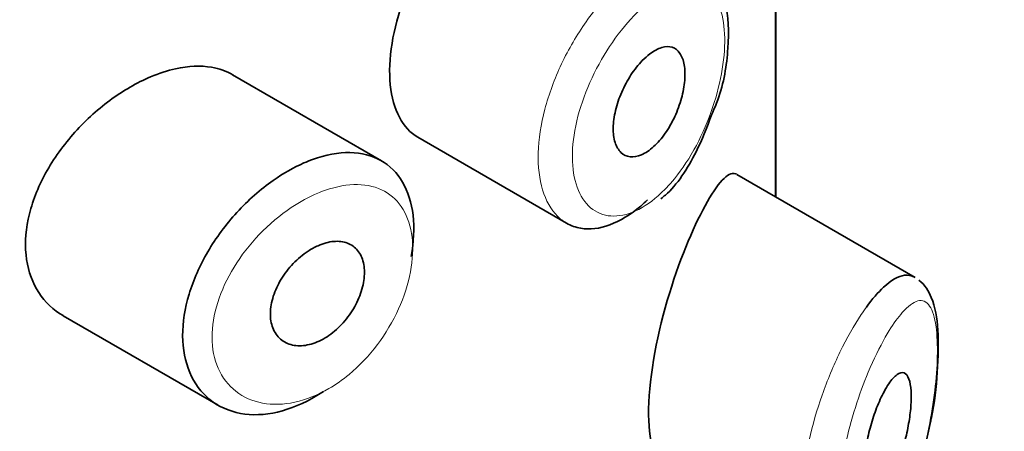
# Model space of a CAD drawing. Units: millimetres. Extents: x 0 to 2413, y 0 to 2744.
# Drawn here: x 2106 to 2114, y 1019 to 1023 of the extents above; entities that cross this region are included whole.
import ezdxf
from ezdxf import colors
from ezdxf.entities.mleader import LeaderData, LeaderLine
from ezdxf.math import Vec2, Vec3

# ---------------------------------------------------------------- set-up
doc = ezdxf.new("R2010")
doc.units = ezdxf.units.MM
doc.layers.add('DV6_Défaut', color=7, linetype='Continuous')
doc.layers.add('Défaut', color=7, linetype='Continuous')

# ---------------------------------------------------------------- blocks, each defined once
blk = doc.blocks.new('_DOT')
at = {"color": 0}
blk.add_line((0, 0), (-1, 0), dxfattribs=at)
at = {"color": 0, "const_width": 0.333}
blk.add_lwpolyline([(-0.1665, 0, 1), (0.1665, 0, 1)], format="xyb", close=True, dxfattribs=at)
blk = doc.blocks.new('SE5')
at = {"layer": 'DV6_Défaut', "color": 7, "linetype": 'Continuous', "lineweight": 35}
for p, q in [((2112.5172, 1021.1284), (2112.5172, 1023.1406)), ((2112.5172, 1023.1406), (2112.5172, 1021.1284)), ((2112.52, 1021.1268), (2112.52, 1023.139)), ((2109.158, 1021.4348), (2107.8881, 1022.168)), ((2109.4676, 1021.6353), (2110.7355, 1020.9033)), ((2113.7076, 1020.4411), (2112.189, 1021.3179)), ((2106.4441, 1020.115), (2107.7655, 1019.3521))]:
    blk.add_line(p, q, dxfattribs=at)
for points, knots in [([(2110.0172, 1023.7821), (2109.9339, 1023.7163), (2109.8475, 1023.6308), (2109.7655, 1023.5322), (2109.6834, 1023.4337), (2109.6034, 1023.3193), (2109.5331, 1023.1983), (2109.4632, 1023.0783), (2109.401, 1022.9483), (2109.3525, 1022.8189), (2109.3041, 1022.6899), (2109.2679, 1022.5579), (2109.2476, 1022.4334), (2109.2273, 1022.309), (2109.2222, 1022.1887), (2109.233, 1022.0824), (2109.2437, 1021.9761), (2109.2706, 1021.881), (2109.3108, 1021.8051), (2109.3506, 1021.73), (2109.4047, 1021.6717), (2109.4677, 1021.6353)], [0, 0, 0, 0, 0.144089, 0.144089, 0.144089, 0.288261, 0.288261, 0.288261, 0.431303, 0.431303, 0.431303, 0.573812, 0.573812, 0.573812, 0.716333, 0.716333, 0.716333, 0.858915, 0.858915, 0.858915, 1, 1, 1, 1]), ([(2111.9753, 1021.8324), (2111.9947, 1021.8764), (2112.0706, 1022.0494), (2112.1268, 1022.4084), (2112.1118, 1022.7776), (2111.9945, 1023.0477), (2111.7824, 1023.2039), (2111.5379, 1023.2199), (2111.2865, 1023.1246), (2111.1344, 1022.9956), (2111.0396, 1022.9104)], [0, 0, 0, 0, 0.045207, 0.205891, 0.368395, 0.507762, 0.622605, 0.73938, 0.858701, 1, 1, 1, 1]), ([(2111.4461, 1022.3447), (2111.4807, 1022.3708), (2111.5154, 1022.3894), (2111.5476, 1022.399), (2111.5797, 1022.4085), (2111.6101, 1022.4091), (2111.6364, 1022.4008), (2111.6625, 1022.3925), (2111.6853, 1022.3749), (2111.7027, 1022.3495), (2111.72, 1022.3243), (2111.7327, 1022.2907), (2111.7396, 1022.2514), (2111.7464, 1022.2126), (2111.7478, 1022.1671), (2111.7437, 1022.1187), (2111.7397, 1022.0707), (2111.7301, 1022.0186), (2111.7157, 1021.9667), (2111.7013, 1021.9146), (2111.6817, 1021.8613), (2111.6585, 1021.8112), (2111.6349, 1021.7605), (2111.607, 1021.7116), (2111.5769, 1021.6685), (2111.5464, 1021.625), (2111.5128, 1021.5861), (2111.4787, 1021.5553), (2111.4445, 1021.5243), (2111.4089, 1021.5004), (2111.3749, 1021.4858), (2111.341, 1021.4712), (2111.3077, 1021.4654), (2111.278, 1021.4689), (2111.2485, 1021.4724), (2111.2217, 1021.4851), (2111.2, 1021.506), (2111.1784, 1021.5267), (2111.1613, 1021.5561), (2111.1501, 1021.5917), (2111.139, 1021.6271), (2111.1335, 1021.6696), (2111.1341, 1021.7156), (2111.1348, 1021.7615), (2111.1415, 1021.8122), (2111.1537, 1021.8635), (2111.166, 1021.9149), (2111.184, 1021.9682), (2111.2063, 1022.0192), (2111.2286, 1022.0703), (2111.2558, 1022.1205), (2111.2854, 1022.1658), (2111.3152, 1022.2112), (2111.3483, 1022.2529), (2111.3819, 1022.2874), (2111.4031, 1022.3092), (2111.4247, 1022.3285), (2111.4461, 1022.3447)], [0, 0, 0, 0, 0.05445, 0.05445, 0.05445, 0.108906, 0.108906, 0.108906, 0.16325, 0.16325, 0.16325, 0.217041, 0.217041, 0.217041, 0.270141, 0.270141, 0.270141, 0.322866, 0.322866, 0.322866, 0.375778, 0.375778, 0.375778, 0.429304, 0.429304, 0.429304, 0.483472, 0.483472, 0.483472, 0.537947, 0.537947, 0.537947, 0.592305, 0.592305, 0.592305, 0.646293, 0.646293, 0.646293, 0.699896, 0.699896, 0.699896, 0.753228, 0.753228, 0.753228, 0.806432, 0.806432, 0.806432, 0.859636, 0.859636, 0.859636, 0.912968, 0.912968, 0.912968, 0.966568, 0.966568, 0.966568, 1, 1, 1, 1]), ([(2107.8897, 1022.167), (2107.8357, 1022.1982), (2107.7746, 1022.2198), (2107.7089, 1022.231), (2107.6161, 1022.2467), (2107.5114, 1022.2421), (2107.4028, 1022.2182), (2107.3332, 1022.2029), (2107.261, 1022.1796), (2107.1887, 1022.1491)], [0, 0, 0, 0, 0.302485, 0.302485, 0.302485, 0.728932, 0.728932, 0.728932, 1, 1, 1, 1]), ([(2107.1887, 1022.1491), (2107.0726, 1022.1001), (2106.9534, 1022.0312), (2106.8412, 1021.9483), (2106.729, 1021.8654), (2106.6207, 1021.7661), (2106.5259, 1021.658), (2106.4308, 1021.5495), (2106.3466, 1021.4291), (2106.2816, 1021.3062), (2106.2175, 1021.1852), (2106.1703, 1021.0583), (2106.145, 1020.9362), (2106.1205, 1020.8175), (2106.1159, 1020.7001), (2106.1318, 1020.5939), (2106.1475, 1020.4895), (2106.1834, 1020.3931), (2106.2358, 1020.3126), (2106.2888, 1020.2312), (2106.3599, 1020.1638), (2106.4428, 1020.1157), (2106.4432, 1020.1155), (2106.4437, 1020.1152), (2106.4441, 1020.115)], [0, 0, 0, 0, 0.1460293, 0.1460293, 0.1460293, 0.2920122, 0.2920122, 0.2920122, 0.4385111, 0.4385111, 0.4385111, 0.5827468, 0.5827468, 0.5827468, 0.7228008, 0.7228008, 0.7228008, 0.8603748, 0.8603748, 0.8603748, 0.9992815, 0.9992815, 0.9992815, 1, 1, 1, 1]), ([(2111.5399, 1021.1117), (2111.5542, 1021.1227), (2111.6656, 1021.2085), (2111.8378, 1021.475), (2111.9313, 1021.7126), (2111.9753, 1021.8324)], [0, 0, 0, 0, 0.067448, 0.608648, 1, 1, 1, 1]), ([(2108.496, 1021.4159), (2108.5211, 1021.4269), (2108.5461, 1021.4369), (2108.5709, 1021.4459), (2108.6812, 1021.4858), (2108.7902, 1021.506), (2108.889, 1021.5045), (2108.9868, 1021.5031), (2109.0774, 1021.4802), (2109.1534, 1021.4375), (2109.2288, 1021.3951), (2109.2921, 1021.3319), (2109.3382, 1021.2528), (2109.3842, 1021.1739), (2109.4145, 1021.0772), (2109.4268, 1020.9703), (2109.439, 1020.8634), (2109.4337, 1020.7436), (2109.4111, 1020.6206), (2109.4111, 1020.6203), (2109.411, 1020.62), (2109.411, 1020.6197)], [0, 0, 0, 0, 0.043024, 0.043024, 0.043024, 0.236668, 0.236668, 0.236668, 0.428604, 0.428604, 0.428604, 0.61926, 0.61926, 0.61926, 0.809423, 0.809423, 0.809423, 0.999505, 0.999505, 0.999505, 1, 1, 1, 1]), ([(2108.6624, 1019.4711), (2108.6436, 1019.4584), (2108.6247, 1019.4463), (2108.6058, 1019.4348), (2108.4962, 1019.3683), (2108.3816, 1019.3204), (2108.2715, 1019.2948), (2108.1616, 1019.2693), (2108.0532, 1019.2654), (2107.9556, 1019.2833), (2107.8575, 1019.3012), (2107.7676, 1019.3416), (2107.694, 1019.401), (2107.6208, 1019.46), (2107.5617, 1019.5395), (2107.5223, 1019.6326), (2107.4836, 1019.7241), (2107.463, 1019.8313), (2107.4625, 1019.945), (2107.4619, 1020.057), (2107.4808, 1020.1783), (2107.5173, 1020.2992), (2107.5537, 1020.4199), (2107.6086, 1020.5433), (2107.677, 1020.66), (2107.7464, 1020.7783), (2107.8316, 1020.8927), (2107.9251, 1020.9947), (2108.0203, 1021.0984), (2108.1268, 1021.192), (2108.2356, 1021.2681), (2108.3209, 1021.3278), (2108.4092, 1021.3779), (2108.496, 1021.4159)], [0, 0, 0, 0, 0.017449, 0.017449, 0.017449, 0.119134, 0.119134, 0.119134, 0.220734, 0.220734, 0.220734, 0.322825, 0.322825, 0.322825, 0.424432, 0.424432, 0.424432, 0.524325, 0.524325, 0.524325, 0.622544, 0.622544, 0.622544, 0.720541, 0.720541, 0.720541, 0.819895, 0.819895, 0.819895, 0.921048, 0.921048, 0.921048, 1, 1, 1, 1]), ([(2112.185, 1021.3201), (2112.182, 1021.3219), (2112.1789, 1021.3233), (2112.1129, 1021.3459), (2112.0231, 1021.2454), (2111.9174, 1021.052)], [0, 0, 0, 0, 0.047915, 0.047915, 1, 1, 1, 1]), ([(2111.4274, 1021.1023), (2111.408, 1021.0837), (2111.3884, 1021.0661), (2111.3687, 1021.0495), (2111.2818, 1020.9761), (2111.1913, 1020.921), (2111.1047, 1020.8889), (2111.018, 1020.8567), (2110.9329, 1020.8467), (2110.8569, 1020.8596), (2110.8142, 1020.8668), (2110.7736, 1020.8815), (2110.7365, 1020.9029)], [0, 0, 0, 0, 0.080581, 0.080581, 0.080581, 0.438929, 0.438929, 0.438929, 0.797817, 0.797817, 0.797817, 1, 1, 1, 1]), ([(2111.9174, 1021.052), (2111.8117, 1020.8585), (2111.6922, 1020.5748), (2111.4977, 1019.914), (2111.4328, 1019.549), (2111.4383, 1019.0093), (2111.4998, 1018.8305), (2111.5885, 1018.778)], [0, 0, 0, 0, 0.341374, 0.341374, 0.682749, 0.682749, 1, 1, 1, 1]), ([(2108.6177, 1020.7117), (2108.6627, 1020.7315), (2108.7082, 1020.7439), (2108.7504, 1020.7476), (2108.7925, 1020.7513), (2108.8326, 1020.7465), (2108.8672, 1020.7335), (2108.9016, 1020.7205), (2108.9315, 1020.699), (2108.9547, 1020.6707), (2108.9776, 1020.6426), (2108.9944, 1020.6069), (2109.0038, 1020.5667), (2109.0131, 1020.5266), (2109.0152, 1020.4808), (2109.0099, 1020.4331), (2109.0047, 1020.3855), (2108.9921, 1020.3347), (2108.9729, 1020.285), (2108.9538, 1020.2352), (2108.9276, 1020.1851), (2108.8966, 1020.1389), (2108.8655, 1020.0925), (2108.8285, 1020.0487), (2108.7888, 1020.0112), (2108.7488, 1019.9735), (2108.7049, 1019.941), (2108.6605, 1019.9165), (2108.6159, 1019.8918), (2108.5696, 1019.8744), (2108.5255, 1019.8658), (2108.4811, 1019.8571), (2108.4377, 1019.857), (2108.399, 1019.8655), (2108.3602, 1019.874), (2108.325, 1019.8914), (2108.2965, 1019.9162), (2108.2683, 1019.9407), (2108.2458, 1019.9732), (2108.2312, 1020.011), (2108.2168, 1020.0483), (2108.2097, 1020.0917), (2108.2105, 1020.1376), (2108.2114, 1020.183), (2108.22, 1020.2322), (2108.2356, 1020.2809), (2108.2513, 1020.3297), (2108.2744, 1020.3794), (2108.3029, 1020.4261), (2108.3316, 1020.4733), (2108.3667, 1020.5187), (2108.4051, 1020.5588), (2108.4439, 1020.5993), (2108.4872, 1020.6355), (2108.5314, 1020.6645), (2108.5597, 1020.6831), (2108.5888, 1020.699), (2108.6177, 1020.7117)], [0, 0, 0, 0, 0.054135, 0.054135, 0.054135, 0.10829, 0.10829, 0.10829, 0.162155, 0.162155, 0.162155, 0.21566, 0.21566, 0.21566, 0.26894, 0.26894, 0.26894, 0.322132, 0.322132, 0.322132, 0.375363, 0.375363, 0.375363, 0.428763, 0.428763, 0.428763, 0.482472, 0.482472, 0.482472, 0.536578, 0.536578, 0.536578, 0.591006, 0.591006, 0.591006, 0.645443, 0.645443, 0.645443, 0.699447, 0.699447, 0.699447, 0.752756, 0.752756, 0.752756, 0.805545, 0.805545, 0.805545, 0.858337, 0.858337, 0.858337, 0.911642, 0.911642, 0.911642, 0.965627, 0.965627, 0.965627, 1, 1, 1, 1]), ([(2113.2927, 1020.1887), (2113.3427, 1020.2571), (2113.3924, 1020.3143), (2113.4396, 1020.3579), (2113.5041, 1020.4173), (2113.5654, 1020.4525), (2113.6188, 1020.4594), (2113.6493, 1020.4634), (2113.6778, 1020.4581), (2113.7034, 1020.4434)], [0, 0, 0, 0, 0.316385, 0.316385, 0.316385, 0.751109, 0.751109, 0.751109, 1, 1, 1, 1]), ([(2113.839, 1019.2109), (2113.8423, 1019.2245), (2113.8737, 1019.3555), (2113.9042, 1019.653), (2113.9108, 1020.0109), (2113.8698, 1020.2483), (2113.7916, 1020.3778), (2113.7413, 1020.4174)], [0, 0, 0, 0, 0.024763, 0.276316, 0.542441, 0.814927, 1, 1, 1, 1]), ([(2113.4837, 1019.5353), (2113.5079, 1019.5708), (2113.5319, 1019.5977), (2113.554, 1019.6136), (2113.576, 1019.6296), (2113.5967, 1019.635), (2113.6142, 1019.6284), (2113.631, 1019.622), (2113.6453, 1019.6043), (2113.6556, 1019.5759), (2113.6649, 1019.5501), (2113.6713, 1019.5147), (2113.6738, 1019.4725), (2113.6762, 1019.4341), (2113.6755, 1019.3891), (2113.6719, 1019.3414), (2113.6683, 1019.2952), (2113.662, 1019.2454), (2113.6533, 1019.1959), (2113.6443, 1019.1444), (2113.6327, 1019.092), (2113.6192, 1019.0422), (2113.6047, 1018.9882), (2113.5877, 1018.936), (2113.5694, 1018.889), (2113.5495, 1018.8377), (2113.5276, 1018.7912), (2113.5052, 1018.7529), (2113.4814, 1018.7122), (2113.4566, 1018.6796), (2113.4326, 1018.6579), (2113.4085, 1018.6362), (2113.3847, 1018.6249), (2113.3636, 1018.6259), (2113.3436, 1018.6269), (2113.3254, 1018.639), (2113.3112, 1018.662), (2113.2982, 1018.6831), (2113.2882, 1018.7141), (2113.2826, 1018.7525), (2113.2774, 1018.7882), (2113.2757, 1018.8313), (2113.2779, 1018.878), (2113.28, 1018.9232), (2113.2858, 1018.973), (2113.2945, 1019.0233), (2113.3033, 1019.0742), (2113.3153, 1019.1269), (2113.3295, 1019.1775), (2113.3443, 1019.2305), (2113.3617, 1019.2825), (2113.3803, 1019.3301), (2113.4001, 1019.381), (2113.4218, 1019.428), (2113.4434, 1019.4682), (2113.4568, 1019.493), (2113.4704, 1019.5156), (2113.4837, 1019.5353)], [0, 0, 0, 0, 0.060716, 0.060716, 0.060716, 0.121568, 0.121568, 0.121568, 0.179922, 0.179922, 0.179922, 0.232679, 0.232679, 0.232679, 0.280567, 0.280567, 0.280567, 0.326857, 0.326857, 0.326857, 0.374918, 0.374918, 0.374918, 0.427078, 0.427078, 0.427078, 0.484114, 0.484114, 0.484114, 0.54468, 0.54468, 0.54468, 0.605515, 0.605515, 0.605515, 0.66322, 0.66322, 0.66322, 0.716362, 0.716362, 0.716362, 0.765816, 0.765816, 0.765816, 0.813612, 0.813612, 0.813612, 0.861897, 0.861897, 0.861897, 0.912499, 0.912499, 0.912499, 0.966706, 0.966706, 0.966706, 1, 1, 1, 1]), ([(2112.9307, 1018.0085), (2112.9872, 1017.9857), (2113.0872, 1017.9474), (2113.2628, 1018.0018), (2113.4282, 1018.1374), (2113.5952, 1018.3924), (2113.7483, 1018.7856), (2113.8091, 1019.0662), (2113.839, 1019.2109)], [0, 0, 0, 0, 0.10927, 0.225752, 0.362569, 0.579579, 0.814355, 1, 1, 1, 1])]:
    blk.add_open_spline(points, degree=3, knots=knots, dxfattribs=at)
at = {"layer": 'DV6_Défaut', "color": 7, "linetype": 'Continuous', "lineweight": 18}
for points, knots in [([(2110.7365, 1020.9029), (2110.708, 1020.9193), (2110.6816, 1020.9397), (2110.6577, 1020.9638), (2110.6027, 1021.0191), (2110.5593, 1021.0956), (2110.5316, 1021.1867), (2110.504, 1021.2777), (2110.4912, 1021.3857), (2110.4944, 1021.5017), (2110.4977, 1021.6177), (2110.5171, 1021.745), (2110.5509, 1021.8731), (2110.5847, 1022.0011), (2110.6337, 1022.1335), (2110.6934, 1022.2596), (2110.7531, 1022.3856), (2110.8252, 1022.5087), (2110.9031, 1022.6191), (2110.9811, 1022.7295), (2111.0671, 1022.8303), (2111.1536, 1022.9133), (2111.1977, 1022.9555), (2111.2424, 1022.9937), (2111.2866, 1023.0271)], [0, 0, 0, 0, 0.062812, 0.062812, 0.062812, 0.20709, 0.20709, 0.20709, 0.351181, 0.351181, 0.351181, 0.495252, 0.495252, 0.495252, 0.639294, 0.639294, 0.639294, 0.783286, 0.783286, 0.783286, 0.927402, 0.927402, 0.927402, 1, 1, 1, 1]), ([(2111.4487, 1022.7955), (2111.4119, 1022.7666), (2111.3748, 1022.7337), (2111.3381, 1022.6974), (2111.2654, 1022.6254), (2111.1928, 1022.5382), (2111.1268, 1022.4427), (2111.0626, 1022.3498), (2111.003, 1022.2464), (2110.9533, 1022.1406), (2110.9032, 1022.0342), (2110.862, 1021.9222), (2110.8335, 1021.814), (2110.8051, 1021.7061), (2110.7887, 1021.5989), (2110.786, 1021.5013), (2110.7832, 1021.4038), (2110.794, 1021.3132), (2110.8173, 1021.2372), (2110.8406, 1021.1609), (2110.8772, 1021.0973), (2110.9233, 1021.0517), (2110.9698, 1021.0056), (2111.0273, 1020.9766), (2111.0904, 1020.9671), (2111.1541, 1020.9575), (2111.2252, 1020.9674), (2111.2973, 1020.996), (2111.3696, 1021.0246), (2111.4448, 1021.0726), (2111.5168, 1021.136), (2111.5645, 1021.1781), (2111.6116, 1021.2274), (2111.6564, 1021.2823), (2111.7239, 1021.3648), (2111.7876, 1021.4619), (2111.8429, 1021.5657), (2111.897, 1021.6672), (2111.9445, 1021.7778), (2111.9819, 1021.8886), (2112.0187, 1021.9976), (2112.0468, 1022.1097), (2112.0639, 1022.2155), (2112.0811, 1022.3215), (2112.0878, 1022.4241), (2112.0834, 1022.5145), (2112.079, 1022.6066), (2112.063, 1022.6885), (2112.0367, 1022.7535), (2112.0099, 1022.8199), (2111.9717, 1022.8705), (2111.925, 1022.902), (2111.878, 1022.9337), (2111.8212, 1022.9468), (2111.7588, 1022.941), (2111.6966, 1022.9351), (2111.6272, 1022.9104), (2111.5559, 1022.8689), (2111.5207, 1022.8485), (2111.4848, 1022.8239), (2111.4487, 1022.7955)], [0, 0, 0, 0, 0.027121, 0.027121, 0.027121, 0.081436, 0.081436, 0.081436, 0.134239, 0.134239, 0.134239, 0.187417, 0.187417, 0.187417, 0.240438, 0.240438, 0.240438, 0.29345, 0.29345, 0.29345, 0.346671, 0.346671, 0.346671, 0.400388, 0.400388, 0.400388, 0.454683, 0.454683, 0.454683, 0.509065, 0.509065, 0.509065, 0.544829, 0.544829, 0.544829, 0.599085, 0.599085, 0.599085, 0.652099, 0.652099, 0.652099, 0.704233, 0.704233, 0.704233, 0.756494, 0.756494, 0.756494, 0.809762, 0.809762, 0.809762, 0.864099, 0.864099, 0.864099, 0.918859, 0.918859, 0.918859, 0.973399, 0.973399, 0.973399, 1, 1, 1, 1]), ([(2108.6143, 1021.1591), (2108.5389, 1021.1275), (2108.4622, 1021.0859), (2108.3879, 1021.0362), (2108.2928, 1020.9726), (2108.1994, 1020.8941), (2108.1157, 1020.8067), (2108.035, 1020.7225), (2107.9613, 1020.6277), (2107.9009, 1020.5294), (2107.8412, 1020.4322), (2107.7931, 1020.329), (2107.7611, 1020.2277), (2107.7292, 1020.1267), (2107.7127, 1020.0248), (2107.7131, 1019.9307), (2107.7136, 1019.8351), (2107.7317, 1019.7448), (2107.7655, 1019.6677), (2107.8, 1019.589), (2107.8519, 1019.5217), (2107.9157, 1019.4716), (2107.9802, 1019.421), (2108.0588, 1019.3865), (2108.1441, 1019.3708), (2108.2294, 1019.355), (2108.3237, 1019.3577), (2108.4192, 1019.3785), (2108.5149, 1019.3993), (2108.6144, 1019.439), (2108.7094, 1019.4945), (2108.7682, 1019.5288), (2108.8261, 1019.5694), (2108.8814, 1019.6152), (2108.9688, 1019.6876), (2109.0514, 1019.7747), (2109.1227, 1019.8692), (2109.1937, 1019.9633), (2109.2555, 1020.0673), (2109.3031, 1020.1725), (2109.3506, 1020.2772), (2109.3854, 1020.386), (2109.4049, 1020.4895), (2109.4243, 1020.5927), (2109.4289, 1020.6935), (2109.4183, 1020.7832), (2109.4077, 1020.873), (2109.3816, 1020.9543), (2109.3421, 1021.0204), (2109.3023, 1021.0869), (2109.2478, 1021.14), (2109.1829, 1021.1756), (2109.1172, 1021.2116), (2109.0391, 1021.2308), (2108.9546, 1021.2322), (2108.8691, 1021.2337), (2108.7747, 1021.217), (2108.6792, 1021.1839), (2108.6577, 1021.1765), (2108.636, 1021.1682), (2108.6143, 1021.1591)], [0, 0, 0, 0, 0.042565, 0.042565, 0.042565, 0.097393, 0.097393, 0.097393, 0.150242, 0.150242, 0.150242, 0.202465, 0.202465, 0.202465, 0.25461, 0.25461, 0.25461, 0.307649, 0.307649, 0.307649, 0.361815, 0.361815, 0.361815, 0.416544, 0.416544, 0.416544, 0.471245, 0.471245, 0.471245, 0.526056, 0.526056, 0.526056, 0.559633, 0.559633, 0.559633, 0.613191, 0.613191, 0.613191, 0.666487, 0.666487, 0.666487, 0.719576, 0.719576, 0.719576, 0.772566, 0.772566, 0.772566, 0.825637, 0.825637, 0.825637, 0.879042, 0.879042, 0.879042, 0.933072, 0.933072, 0.933072, 0.987814, 0.987814, 0.987814, 1, 1, 1, 1]), ([(2113.4882, 1019.989), (2113.4769, 1019.9709), (2113.4656, 1019.9519), (2113.4542, 1019.932), (2113.4054, 1019.8471), (2113.3554, 1019.7455), (2113.3085, 1019.6342), (2113.2694, 1019.5412), (2113.2318, 1019.4395), (2113.1987, 1019.3349), (2113.1651, 1019.2285), (2113.1355, 1019.1166), (2113.113, 1019.0075), (2113.091, 1018.9002), (2113.0754, 1018.7929), (2113.0681, 1018.6945), (2113.0608, 1018.5943), (2113.0618, 1018.5006), (2113.0713, 1018.4215), (2113.0812, 1018.3381), (2113.1007, 1018.2685), (2113.1271, 1018.2187), (2113.1557, 1018.1647), (2113.1933, 1018.1321), (2113.2349, 1018.1224), (2113.2792, 1018.1121), (2113.3294, 1018.1274), (2113.3798, 1018.1649), (2113.4301, 1018.2024), (2113.4821, 1018.2631), (2113.5312, 1018.341), (2113.5636, 1018.3923), (2113.5952, 1018.4518), (2113.6252, 1018.5174), (2113.668, 1018.6111), (2113.7081, 1018.7193), (2113.7431, 1018.835), (2113.7745, 1018.9386), (2113.8026, 1019.0506), (2113.8256, 1019.1639), (2113.8466, 1019.2676), (2113.8638, 1019.3747), (2113.8761, 1019.4775), (2113.8881, 1019.5786), (2113.8955, 1019.678), (2113.8977, 1019.7672), (2113.9, 1019.864), (2113.8962, 1019.9515), (2113.8866, 1020.0215), (2113.8757, 1020.1013), (2113.8569, 1020.1613), (2113.8324, 1020.1977), (2113.8056, 1020.2375), (2113.7711, 1020.2511), (2113.7318, 1020.2409), (2113.6924, 1020.2307), (2113.647, 1020.1962), (2113.5988, 1020.1416), (2113.5635, 1020.1015), (2113.5261, 1020.05), (2113.4882, 1019.989)], [0, 0, 0, 0, 0.013251, 0.013251, 0.013251, 0.070711, 0.070711, 0.070711, 0.118518, 0.118518, 0.118518, 0.167246, 0.167246, 0.167246, 0.215231, 0.215231, 0.215231, 0.264122, 0.264122, 0.264122, 0.315761, 0.315761, 0.315761, 0.371739, 0.371739, 0.371739, 0.431405, 0.431405, 0.431405, 0.491009, 0.491009, 0.491009, 0.529995, 0.529995, 0.529995, 0.585981, 0.585981, 0.585981, 0.636056, 0.636056, 0.636056, 0.681871, 0.681871, 0.681871, 0.726981, 0.726981, 0.726981, 0.776094, 0.776094, 0.776094, 0.832297, 0.832297, 0.832297, 0.893589, 0.893589, 0.893589, 0.955112, 0.955112, 0.955112, 1, 1, 1, 1]), ([(2112.9253, 1018.0062), (2112.8861, 1018.0275), (2112.8511, 1018.0643), (2112.8231, 1018.1152), (2112.789, 1018.177), (2112.7642, 1018.2614), (2112.7515, 1018.3612), (2112.7394, 1018.4561), (2112.7381, 1018.5676), (2112.7475, 1018.6864), (2112.7568, 1018.8027), (2112.7766, 1018.929), (2112.805, 1019.0554), (2112.8336, 1019.1828), (2112.8715, 1019.3135), (2112.9151, 1019.4379), (2112.9602, 1019.5666), (2113.0125, 1019.6918), (2113.0672, 1019.8049), (2113.1249, 1019.9243), (2113.1868, 1020.0332), (2113.2478, 1020.1245), (2113.2628, 1020.1469), (2113.2778, 1020.1683), (2113.2927, 1020.1887)], [0, 0, 0, 0, 0.119824, 0.119824, 0.119824, 0.265115, 0.265115, 0.265115, 0.403222, 0.403222, 0.403222, 0.538387, 0.538387, 0.538387, 0.674518, 0.674518, 0.674518, 0.815258, 0.815258, 0.815258, 0.96392, 0.96392, 0.96392, 1, 1, 1, 1])]:
    blk.add_open_spline(points, degree=3, knots=knots, dxfattribs=at)

msp = doc.modelspace()

# ---------------------------------------------------------------- block references
at = {"layer": 'Défaut'}
msp.add_blockref('SE5', (0, 0), dxfattribs=at)

# ---------------------------------------------------------------- leaders
at = {"layer": 'Défaut', "color": 7, "linetype": 'Continuous', "lineweight": 18}
ml = msp.add_multileader_mtext('Standard', dxfattribs=at)
ml.set_content('{\\pxsm0.9;\\fSolid Edge ISO|b1||i0||c0|p34;\\W1.;04/05/2021\\P}', color=256)
ml.set_leader_properties()
ml.set_arrow_properties(name='DOT')
ml.build(insert=Vec2(0, 0))
ml.multileader.update_dxf_attribs({"leader_type": 0, "dogleg_length": 0, "arrow_head_size": 12})
ctx = ml.context
ctx.base_point, ctx.char_height, ctx.arrow_head_size, ctx.landing_gap_size = Vec3(2325.4404, 2736.5463), 12, 12, 4.2
notes = []
notes.append((ctx, [(0, (0, 0, 0), (0, 0), (1, 0), 1, [])]))
ctx.mtext.insert = Vec3(2327.4404, 2742.6664)
for ctx, leaders in notes:
    for number, flags, end, landing, length, lines in leaders:
        leader = LeaderData()
        leader.index, (leader.has_last_leader_line, leader.has_dogleg_vector, leader.attachment_direction) = number, flags
        leader.last_leader_point, leader.dogleg_vector, leader.dogleg_length = Vec3(end), Vec3(landing), length
        for number, points, colour, breaks in lines:
            line = LeaderLine()
            line.index, line.vertices, line.color, line.breaks = number, Vec3.list(points), colors.encode_raw_color(colour), breaks
            leader.lines.append(line)
        ctx.leaders.append(leader)

doc.saveas('drawing.dxf')
